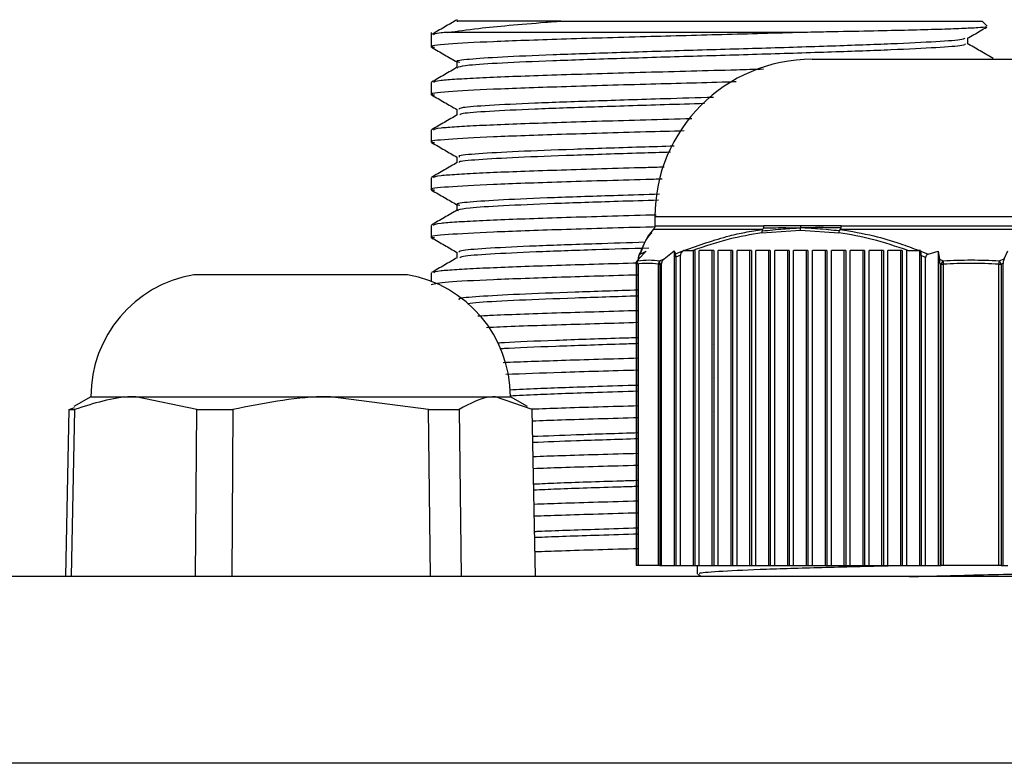
# Model space of a CAD drawing. Units: millimetres. Extents: x 8022 to 45594, y -58601 to 20277.
# Drawn here: x 41433 to 41477, y -54949 to -54915 of the extents above; entities that cross this region are included whole.
import ezdxf

# ---------------------------------------------------------------- set-up
doc = ezdxf.new("R2010")
doc.units = ezdxf.units.MM

msp = doc.modelspace()

# ---------------------------------------------------------------- linework, layer by layer
at = {"color": 7, "linetype": 'Continuous', "lineweight": 25}
for p, q in [((41456.846, -54915.525), (41475.585, -54915.525)), ((41475.805, -54915.746), (41475.585, -54915.525)), ((41451.085, -54916.025), (41451.085, -54916.671)), ((41467.822, -54916.025), (41451.831, -54916.025)), ((41474.939, -54916.539), (41474.939, -54916.283)), ((41452.23, -54917.332), (41452.23, -54917.588)), ((41468.032, -54917.225), (41486.532, -54917.225)), ((41475.919, -54917.2), (41475.904, -54917.225)), ((41476.085, -54917.225), (41476.085, -54917.2)), ((41452.235, -54917.588), (41452.271, -54917.597)), ((41451.085, -54918.259), (41451.085, -54918.788)), ((41452.23, -54919.449), (41452.23, -54919.705)), ((41451.085, -54920.375), (41451.085, -54920.904)), ((41452.23, -54921.566), (41452.23, -54921.821)), ((41451.085, -54922.492), (41451.085, -54923.021)), ((41452.23, -54923.682), (41452.23, -54923.938)), ((41452.237, -54923.935), (41452.279, -54923.947)), ((41461.032, -54924.225), (41461.032, -54924.64)), ((41451.085, -54924.609), (41451.085, -54925.137)), ((41465.818, -54924.785), (41460.961, -54924.785)), ((41461.014, -54924.716), (41461.019, -54924.715)), ((41461.032, -54924.729), (41461.032, -54924.732)), ((41461.033, -54924.632), (41465.869, -54924.632)), ((41465.788, -54924.938), (41467.503, -54924.819)), ((41467.503, -54924.632), (41465.869, -54924.632)), ((41469.309, -54924.632), (41467.503, -54924.632)), ((41467.503, -54924.819), (41469.217, -54924.938)), ((41481.612, -54924.785), (41469.274, -54924.785)), ((41469.309, -54924.632), (41481.593, -54924.632)), ((41452.23, -54925.799), (41452.23, -54926.055)), ((41460.299, -54926.11), (41460.276, -54926.182)), ((41460.652, -54925.758), (41460.299, -54926.11)), ((41460.303, -54926.034), (41460.334, -54925.952)), ((41460.303, -54926.106), (41460.303, -54926.034)), ((41460.424, -54925.757), (41460.375, -54925.891)), ((41460.375, -54925.891), (41460.652, -54925.758)), ((41460.456, -54925.725), (41460.424, -54925.757)), ((41460.431, -54925.75), (41460.431, -54925.725)), ((41460.456, -54925.725), (41460.436, -54925.725)), ((41461.256, -54926.182), (41461.448, -54926.095)), ((41461.448, -54926.095), (41461.891, -54925.742)), ((41461.891, -54925.742), (41461.953, -54925.877)), ((41461.891, -54925.742), (41461.891, -54939.725)), ((41461.953, -54925.877), (41462.282, -54925.743)), ((41462.169, -54925.938), (41461.969, -54926.02)), ((41461.969, -54926.02), (41461.969, -54939.725)), ((41462.169, -54939.725), (41462.169, -54925.938)), ((41462.282, -54925.743), (41462.305, -54925.725)), ((41462.328, -54925.725), (41462.305, -54925.725)), ((41462.808, -54925.725), (41462.72, -54925.725)), ((41462.729, -54925.725), (41462.729, -54939.725)), ((41462.808, -54925.725), (41462.808, -54939.725)), ((41463.646, -54925.725), (41463.008, -54925.725)), ((41463.008, -54939.725), (41463.008, -54925.725)), ((41463.568, -54925.725), (41463.568, -54939.725)), ((41463.646, -54925.725), (41463.646, -54939.725)), ((41464.485, -54925.725), (41463.846, -54925.725)), ((41463.846, -54939.725), (41463.846, -54925.725)), ((41464.406, -54925.725), (41464.406, -54939.725)), ((41464.485, -54925.725), (41464.485, -54939.725)), ((41465.324, -54925.725), (41464.685, -54925.725)), ((41464.685, -54939.725), (41464.685, -54925.725)), ((41465.245, -54925.725), (41465.245, -54939.725)), ((41465.324, -54925.725), (41465.324, -54939.725)), ((41466.162, -54925.725), (41465.523, -54925.725)), ((41465.523, -54939.725), (41465.523, -54925.725)), ((41466.083, -54925.725), (41466.083, -54939.725)), ((41466.162, -54925.725), (41466.162, -54939.725)), ((41467.001, -54925.725), (41466.362, -54925.725)), ((41466.362, -54939.725), (41466.362, -54925.725)), ((41466.922, -54925.725), (41466.922, -54939.725)), ((41467.001, -54925.725), (41467.001, -54939.725)), ((41467.839, -54925.725), (41467.201, -54925.725)), ((41467.201, -54939.725), (41467.201, -54925.725)), ((41467.761, -54925.725), (41467.761, -54939.725)), ((41467.839, -54925.725), (41467.839, -54939.725)), ((41468.678, -54925.725), (41468.039, -54925.725)), ((41468.039, -54939.725), (41468.039, -54925.725)), ((41468.599, -54925.725), (41468.599, -54939.725)), ((41468.678, -54925.725), (41468.678, -54939.725)), ((41469.517, -54925.725), (41468.878, -54925.725)), ((41468.878, -54939.725), (41468.878, -54925.725)), ((41469.438, -54925.725), (41469.438, -54939.725)), ((41469.517, -54925.725), (41469.517, -54939.725)), ((41470.355, -54925.725), (41469.716, -54925.725)), ((41469.716, -54939.725), (41469.716, -54925.725)), ((41470.276, -54925.725), (41470.276, -54939.725)), ((41470.355, -54925.725), (41470.355, -54939.725)), ((41471.194, -54925.725), (41470.555, -54925.725)), ((41470.555, -54939.725), (41470.555, -54925.725)), ((41471.115, -54925.725), (41471.115, -54939.725)), ((41471.194, -54925.725), (41471.194, -54939.725)), ((41472.032, -54925.725), (41471.393, -54925.725)), ((41471.393, -54939.725), (41471.393, -54925.725)), ((41471.954, -54925.725), (41471.954, -54939.725)), ((41472.032, -54925.725), (41472.032, -54939.725)), ((41472.285, -54925.725), (41472.232, -54925.725)), ((41472.232, -54939.725), (41472.232, -54925.725)), ((41472.849, -54925.725), (41472.775, -54925.725)), ((41472.792, -54925.725), (41472.792, -54939.725)), ((41472.849, -54925.725), (41472.855, -54925.757)), ((41472.855, -54925.757), (41473.186, -54925.891)), ((41473.071, -54926.034), (41472.871, -54925.952)), ((41472.871, -54925.952), (41472.871, -54939.725)), ((41473.071, -54939.725), (41473.071, -54926.034)), ((41473.186, -54925.891), (41473.631, -54925.758)), ((41473.631, -54925.758), (41473.693, -54926.11)), ((41473.631, -54925.758), (41473.631, -54939.725)), ((41473.693, -54926.11), (41473.851, -54926.182)), ((41476.341, -54926.182), (41476.562, -54926.095)), ((41476.562, -54926.095), (41476.73, -54925.742)), ((41460.197, -54926.335), (41460.197, -54939.725)), ((41460.199, -54926.335), (41460.206, -54926.314)), ((41460.213, -54926.335), (41460.213, -54939.725)), ((41460.303, -54939.725), (41460.303, -54926.341)), ((41461.187, -54939.725), (41461.187, -54926.335)), ((41461.187, -54926.335), (41461.25, -54926.335)), ((41461.33, -54926.298), (41461.25, -54926.335)), ((41461.25, -54926.335), (41461.25, -54939.725)), ((41461.33, -54939.725), (41461.33, -54926.298)), ((41473.755, -54926.335), (41473.71, -54926.314)), ((41473.71, -54926.314), (41473.71, -54939.725)), ((41473.755, -54926.335), (41473.851, -54926.335)), ((41473.755, -54939.725), (41473.755, -54926.335)), ((41473.851, -54926.335), (41473.851, -54939.725)), ((41476.323, -54939.725), (41476.323, -54926.335)), ((41476.323, -54926.335), (41476.426, -54926.335)), ((41476.518, -54926.298), (41476.426, -54926.335)), ((41476.426, -54926.335), (41476.426, -54939.725)), ((41476.518, -54939.725), (41476.518, -54926.298)), ((41448.221, -54926.803), (41440.532, -54926.803)), ((41450.032, -54926.803), (41448.221, -54926.803)), ((41451.085, -54926.725), (41451.085, -54927.093)), ((41463.643, -54929.897), (41463.646, -54929.89)), ((41463.643, -54931.397), (41463.646, -54931.39)), ((41435.956, -54932.225), (41435.201, -54932.661)), ((41435.956, -54932.225), (41437.957, -54932.225)), ((41437.957, -54932.225), (41446.617, -54932.225)), ((41440.666, -54932.797), (41437.957, -54932.225)), ((41450.963, -54932.797), (41446.617, -54932.225)), ((41446.617, -54932.225), (41453.942, -54932.225)), ((41453.942, -54932.225), (41454.607, -54932.225)), ((41455.579, -54932.797), (41453.942, -54932.225)), ((41455.363, -54932.661), (41454.607, -54932.225)), ((41434.836, -54940.225), (41434.984, -54932.797)), ((41434.984, -54932.797), (41435.229, -54932.711)), ((41434.984, -54932.797), (41435.232, -54932.797)), ((41435.232, -54932.797), (41435.084, -54940.225)), ((41440.61, -54940.225), (41440.666, -54932.797)), ((41440.666, -54932.797), (41442.274, -54932.797)), ((41442.274, -54932.797), (41442.219, -54940.225)), ((41451.056, -54940.225), (41450.963, -54932.797)), ((41450.963, -54932.797), (41452.324, -54932.797)), ((41452.324, -54932.797), (41452.417, -54940.225)), ((41455.727, -54940.225), (41455.579, -54932.797)), ((41463.643, -54932.897), (41463.646, -54932.89)), ((41460.213, -54939.725), (41460.197, -54939.725)), ((41461.187, -54939.725), (41460.213, -54939.725)), ((41461.25, -54939.725), (41461.187, -54939.725)), ((41461.25, -54939.725), (41461.33, -54939.725)), ((41461.33, -54939.725), (41461.891, -54939.725)), ((41461.891, -54939.725), (41461.969, -54939.725)), ((41461.969, -54939.725), (41462.169, -54939.725)), ((41462.169, -54939.725), (41462.729, -54939.725)), ((41462.729, -54939.725), (41462.808, -54939.725)), ((41462.808, -54939.725), (41463.008, -54939.725)), ((41462.916, -54939.725), (41462.916, -54940.104)), ((41462.927, -54940.117), (41463.113, -54940.225)), ((41463.008, -54939.725), (41463.568, -54939.725)), ((41463.568, -54939.725), (41463.646, -54939.725)), ((41463.646, -54939.725), (41463.846, -54939.725)), ((41463.846, -54939.725), (41464.406, -54939.725)), ((41464.406, -54939.725), (41464.485, -54939.725)), ((41464.485, -54939.725), (41464.685, -54939.725)), ((41464.685, -54939.725), (41465.245, -54939.725)), ((41465.245, -54939.725), (41465.324, -54939.725)), ((41465.324, -54939.725), (41465.523, -54939.725)), ((41465.523, -54939.725), (41466.083, -54939.725)), ((41466.083, -54939.725), (41466.162, -54939.725)), ((41466.162, -54939.725), (41466.362, -54939.725)), ((41466.362, -54939.725), (41466.922, -54939.725)), ((41466.922, -54939.725), (41467.001, -54939.725)), ((41467.001, -54939.725), (41467.201, -54939.725)), ((41467.201, -54939.725), (41467.761, -54939.725)), ((41467.761, -54939.725), (41467.839, -54939.725)), ((41467.839, -54939.725), (41468.039, -54939.725)), ((41468.039, -54939.725), (41468.599, -54939.725)), ((41468.599, -54939.725), (41468.678, -54939.725)), ((41468.678, -54939.725), (41468.878, -54939.725)), ((41468.878, -54939.725), (41469.438, -54939.725)), ((41469.438, -54939.725), (41469.517, -54939.725)), ((41469.517, -54939.725), (41469.716, -54939.725)), ((41469.716, -54939.725), (41470.276, -54939.725)), ((41470.276, -54939.725), (41470.355, -54939.725)), ((41470.355, -54939.725), (41470.555, -54939.725)), ((41470.555, -54939.725), (41471.115, -54939.725)), ((41471.115, -54939.725), (41471.194, -54939.725)), ((41471.194, -54939.725), (41471.393, -54939.725)), ((41471.393, -54939.725), (41471.954, -54939.725)), ((41471.954, -54939.725), (41472.032, -54939.725)), ((41472.032, -54939.725), (41472.232, -54939.725)), ((41472.232, -54939.725), (41472.792, -54939.725)), ((41472.792, -54939.725), (41472.871, -54939.725)), ((41472.871, -54939.725), (41473.071, -54939.725)), ((41473.071, -54939.725), (41473.631, -54939.725)), ((41473.631, -54939.725), (41473.71, -54939.725)), ((41473.71, -54939.725), (41473.755, -54939.725)), ((41473.851, -54939.725), (41473.755, -54939.725)), ((41476.323, -54939.725), (41473.851, -54939.725)), ((41476.426, -54939.725), (41476.323, -54939.725)), ((41476.426, -54939.725), (41476.518, -54939.725)), ((41476.518, -54939.725), (41476.73, -54939.725)), ((41597.482, -54940.225), (41135.782, -54940.225)), ((41599.482, -54948.525), (41133.782, -54948.525))]:
    msp.add_line(p, q, dxfattribs=at)
at = {"color": 8, "linetype": 'Continuous', "lineweight": 25}
for p, q in [((41493.532, -54924.225), (41461.032, -54924.225)), ((41460.197, -54926.335), (41460.213, -54926.335))]:
    msp.add_line(p, q, dxfattribs=at)
at = {"color": 7, "linetype": 'Continuous', "lineweight": 25}
for centre, radius, start, end in [((41468.032, -54924.225), 7, 90, 180), ((41460.397, -54926.335), 0.2, 161.6757, 180), ((41460.415, -54926.328), 0.202, 133.6373, 181.9766), ((41461.399, -54926.339), 0.212, 132.185, 179.009), ((41461.437, -54926.265), 0.199, 155.1915, 200.4666), ((41474.065, -54926.422), 0.322, 131.692, 164.2852), ((41474.991, -54926.257), 1.143, 176.2135, 183.9034), ((41477.489, -54926.391), 1.167, 169.6436, 177.2263), ((41476.002, -54926.469), 0.444, 17.5987, 40.3439), ((41441.456, -54932.225), 5.5, 99.6774, 180), ((41449.107, -54932.225), 5.5, 0, 80.3226)]:
    msp.add_arc(centre, radius, start, end, dxfattribs=at)
at = {"color": 8, "linetype": 'Continuous', "lineweight": 25}
msp.add_arc((41460.377, -54926.329), 0.179, 124.4861, 161.3399, dxfattribs=at)
at = {"color": 7, "linetype": 'Continuous', "lineweight": 25}
for points, knots in [([(41452.245, -54915.463), (41452.054, -54915.573), (41451.672, -54915.794), (41451.29, -54916.015), (41451.098, -54916.126)], [0, 0, 0, 0, 0.499957, 1, 1, 1, 1]), ([(41451.831, -54916.025), (41452.252, -54915.967), (41452.985, -54915.865), (41454.529, -54915.712), (41455.801, -54915.604), (41456.621, -54915.542), (41456.846, -54915.525)], [0, 0, 0, 0, 0.358991, 0.62414, 0.896978, 1, 1, 1, 1]), ([(41456.846, -54915.525), (41456.495, -54915.525), (41455.622, -54915.525), (41454.424, -54915.525), (41453.35, -54915.525), (41452.615, -54915.525), (41452.146, -54915.525), (41452.233, -54915.525), (41452.269, -54915.525)], [0, 0, 0, 0, 0.124582, 0.309542, 0.500143, 0.680754, 0.866688, 1, 1, 1, 1]), ([(41467.822, -54916.025), (41466.636, -54916.059), (41464.275, -54916.125), (41460.431, -54916.225), (41456.774, -54916.334), (41453.666, -54916.441), (41451.71, -54916.553), (41450.892, -54916.635), (41451.177, -54916.681), (41451.238, -54916.691)], [0, 0, 0, 0, 0.148455, 0.295816, 0.461384, 0.625703, 0.791072, 0.955596, 1, 1, 1, 1]), ([(41451.831, -54916.025), (41451.722, -54916.034), (41451.252, -54916.072), (41451.214, -54916.112), (41451.185, -54916.142)], [0, 0, 0, 0, 0.231908, 1, 1, 1, 1]), ([(41475.777, -54915.774), (41475.778, -54915.779), (41475.782, -54915.796), (41475.422, -54915.825), (41474.721, -54915.86), (41473.677, -54915.897), (41472.359, -54915.933), (41470.77, -54915.968), (41469.23, -54915.999), (41468.2, -54916.018), (41467.822, -54916.025)], [0, 0, 0, 0, 0.061966, 0.201526, 0.34511, 0.485299, 0.629499, 0.770589, 0.915729, 1, 1, 1, 1]), ([(41474.925, -54916.291), (41475.116, -54916.181), (41475.403, -54916.015), (41475.691, -54915.848), (41475.788, -54915.793)], [0, 0, 0, 0, 0.664598, 1, 1, 1, 1]), ([(41474.807, -54916.291), (41474.791, -54916.31), (41474.747, -54916.362), (41473.629, -54916.443), (41471.653, -54916.544), (41468.952, -54916.638), (41465.826, -54916.739), (41462.498, -54916.833), (41459.271, -54916.934), (41456.4, -54917.029), (41454.115, -54917.128), (41452.687, -54917.226), (41452.092, -54917.301), (41452.305, -54917.343), (41452.355, -54917.354)], [0, 0, 0, 0, 0.052719, 0.144054, 0.236541, 0.327818, 0.420301, 0.511646, 0.604016, 0.695556, 0.787704, 0.879564, 0.971384, 1, 1, 1, 1]), ([(41451.107, -54916.691), (41451.298, -54916.802), (41451.673, -54917.018), (41452.047, -54917.235), (41452.23, -54917.341)], [0, 0, 0, 0, 0.510237, 1, 1, 1, 1]), ([(41474.848, -54916.539), (41474.833, -54916.563), (41474.798, -54916.621), (41473.637, -54916.707), (41471.651, -54916.809), (41468.953, -54916.902), (41465.826, -54917.004), (41462.498, -54917.098), (41459.272, -54917.198), (41456.393, -54917.294), (41454.14, -54917.393), (41452.633, -54917.488), (41452.394, -54917.55), (41452.279, -54917.58)], [0, 0, 0, 0, 0.070119, 0.163303, 0.257663, 0.350788, 0.445144, 0.538339, 0.632579, 0.725973, 0.819986, 0.913707, 1, 1, 1, 1]), ([(41476.071, -54917.184), (41475.88, -54917.074), (41475.498, -54916.853), (41475.115, -54916.632), (41474.924, -54916.521)], [0, 0, 0, 0, 0.50004, 1, 1, 1, 1]), ([(41452.245, -54917.579), (41452.054, -54917.69), (41451.672, -54917.911), (41451.29, -54918.132), (41451.098, -54918.242)], [0, 0, 0, 0, 0.49998, 1, 1, 1, 1]), ([(41465.855, -54917.667), (41465.458, -54917.678), (41463.763, -54917.727), (41460.551, -54917.809), (41456.772, -54917.921), (41454.184, -54918.011), (41452.643, -54918.086), (41451.93, -54918.133), (41451.263, -54918.188), (41451.219, -54918.228), (41451.185, -54918.259)], [0, 0, 0, 0, 0.056492, 0.241197, 0.427488, 0.612375, 0.70775, 0.802099, 0.847994, 1, 1, 1, 1]), ([(41464.644, -54918.23), (41464.51, -54918.234), (41463.192, -54918.27), (41460.424, -54918.342), (41456.776, -54918.45), (41453.665, -54918.558), (41451.71, -54918.67), (41450.892, -54918.751), (41451.177, -54918.798), (41451.238, -54918.808)], [0, 0, 0, 0, 0.019299, 0.189011, 0.37969, 0.568932, 0.759384, 0.948861, 1, 1, 1, 1]), ([(41451.107, -54918.808), (41451.298, -54918.919), (41451.673, -54919.135), (41452.047, -54919.352), (41452.23, -54919.458)], [0, 0, 0, 0, 0.510237, 1, 1, 1, 1]), ([(41463.64, -54918.919), (41462.91, -54918.94), (41461.074, -54918.993), (41458.286, -54919.083), (41455.574, -54919.177), (41453.57, -54919.278), (41452.383, -54919.365), (41452.337, -54919.424), (41452.316, -54919.449)], [0, 0, 0, 0, 0.122194, 0.307388, 0.490154, 0.675328, 0.858245, 1, 1, 1, 1]), ([(41463.237, -54919.195), (41462.642, -54919.212), (41460.943, -54919.262), (41458.287, -54919.348), (41455.572, -54919.442), (41453.577, -54919.543), (41452.436, -54919.624), (41452.381, -54919.677), (41452.361, -54919.696)], [0, 0, 0, 0, 0.105331, 0.301279, 0.494657, 0.690581, 0.88412, 1, 1, 1, 1]), ([(41452.245, -54919.696), (41452.054, -54919.807), (41451.672, -54920.028), (41451.29, -54920.249), (41451.098, -54920.359)], [0, 0, 0, 0, 0.49998, 1, 1, 1, 1]), ([(41462.673, -54919.871), (41461.986, -54919.889), (41459.934, -54919.944), (41456.772, -54920.038), (41454.184, -54920.128), (41452.643, -54920.203), (41451.93, -54920.249), (41451.263, -54920.305), (41451.219, -54920.345), (41451.185, -54920.375)], [0, 0, 0, 0, 0.1099569, 0.3284686, 0.545333, 0.6572037, 0.7678715, 0.8217041, 1, 1, 1, 1]), ([(41462.329, -54920.409), (41461.758, -54920.425), (41459.825, -54920.476), (41456.777, -54920.567), (41453.665, -54920.675), (41451.71, -54920.786), (41450.892, -54920.868), (41451.177, -54920.915), (41451.238, -54920.925)], [0, 0, 0, 0, 0.089687, 0.30372, 0.516138, 0.729915, 0.942598, 1, 1, 1, 1]), ([(41451.107, -54920.925), (41451.298, -54921.035), (41451.673, -54921.252), (41452.047, -54921.468), (41452.23, -54921.574)], [0, 0, 0, 0, 0.510237, 1, 1, 1, 1]), ([(41461.895, -54921.087), (41461.398, -54921.102), (41459.804, -54921.149), (41457.35, -54921.231), (41454.824, -54921.326), (41453.098, -54921.427), (41452.234, -54921.503), (41452.322, -54921.551), (41452.349, -54921.566)], [0, 0, 0, 0, 0.093011, 0.297873, 0.501164, 0.706472, 0.909384, 1, 1, 1, 1]), ([(41461.723, -54921.357), (41461.283, -54921.37), (41459.749, -54921.416), (41457.351, -54921.495), (41454.82, -54921.591), (41453.11, -54921.691), (41452.266, -54921.762), (41452.327, -54921.804), (41452.34, -54921.813)], [0, 0, 0, 0, 0.0861975, 0.3011157, 0.5143882, 0.7297748, 0.942649, 1, 1, 1, 1]), ([(41452.245, -54921.813), (41452.054, -54921.923), (41451.672, -54922.144), (41451.29, -54922.365), (41451.098, -54922.476)], [0, 0, 0, 0, 0.49998, 1, 1, 1, 1]), ([(41461.448, -54922.021), (41461.174, -54922.028), (41459.54, -54922.072), (41456.777, -54922.155), (41454.183, -54922.244), (41452.643, -54922.32), (41451.93, -54922.366), (41451.263, -54922.421), (41451.219, -54922.461), (41451.185, -54922.492)], [0, 0, 0, 0, 0.047163, 0.281091, 0.513256, 0.633019, 0.751495, 0.809125, 1, 1, 1, 1]), ([(41461.358, -54922.552), (41461.114, -54922.559), (41459.512, -54922.601), (41456.781, -54922.684), (41453.664, -54922.791), (41451.711, -54922.903), (41450.892, -54922.985), (41451.177, -54923.031), (41451.238, -54923.041)], [0, 0, 0, 0, 0.04052, 0.266113, 0.490005, 0.715328, 0.939498, 1, 1, 1, 1]), ([(41451.107, -54923.041), (41451.298, -54923.152), (41451.673, -54923.368), (41452.047, -54923.585), (41452.23, -54923.691)], [0, 0, 0, 0, 0.5101911, 1, 1, 1, 1]), ([(41461.243, -54923.224), (41460.618, -54923.243), (41458.916, -54923.295), (41456.467, -54923.377), (41454.158, -54923.476), (41452.71, -54923.574), (41452.098, -54923.649), (41452.307, -54923.693), (41452.359, -54923.704)], [0, 0, 0, 0, 0.117957, 0.320831, 0.524879, 0.72849, 0.931788, 1, 1, 1, 1]), ([(41461.198, -54923.49), (41460.588, -54923.508), (41458.903, -54923.56), (41456.461, -54923.642), (41454.182, -54923.741), (41452.649, -54923.836), (41452.393, -54923.899), (41452.269, -54923.93)], [0, 0, 0, 0, 0.1253914, 0.3464589, 0.5688065, 0.7906787, 1, 1, 1, 1]), ([(41452.245, -54923.929), (41452.054, -54924.04), (41451.672, -54924.261), (41451.29, -54924.482), (41451.098, -54924.593)], [0, 0, 0, 0, 0.49998, 1, 1, 1, 1]), ([(41461.086, -54924.147), (41460.933, -54924.151), (41459.423, -54924.192), (41456.779, -54924.271), (41454.183, -54924.361), (41452.643, -54924.436), (41451.93, -54924.483), (41451.263, -54924.538), (41451.219, -54924.578), (41451.185, -54924.609)], [0, 0, 0, 0, 0.026903, 0.265805, 0.502906, 0.625216, 0.746211, 0.805067, 1, 1, 1, 1]), ([(41461.032, -54924.678), (41460.897, -54924.681), (41459.407, -54924.721), (41456.783, -54924.8), (41453.663, -54924.908), (41451.711, -54925.02), (41450.892, -54925.102), (41451.177, -54925.148), (41451.238, -54925.158)], [0, 0, 0, 0, 0.022808, 0.252565, 0.48059, 0.710072, 0.938381, 1, 1, 1, 1]), ([(41460.961, -54924.785), (41460.886, -54924.871), (41460.751, -54925.025), (41460.577, -54925.373), (41460.478, -54925.62), (41460.436, -54925.725)], [0, 0, 0, 0, 0.422053, 0.754799, 1, 1, 1, 1]), ([(41461.014, -54924.716), (41461.007, -54924.729), (41460.993, -54924.755), (41460.972, -54924.775), (41460.961, -54924.785)], [0, 0, 0, 0, 0.500238, 1, 1, 1, 1]), ([(41461.033, -54924.632), (41461.032, -54924.646), (41461.03, -54924.676), (41461.019, -54924.703), (41461.014, -54924.716)], [0, 0, 0, 0, 0.5005755, 1, 1, 1, 1]), ([(41461.032, -54924.632), (41461.032, -54924.637), (41461.032, -54924.643), (41461.03, -54924.657), (41461.028, -54924.671), (41461.025, -54924.686), (41461.02, -54924.699), (41461.018, -54924.705), (41461.017, -54924.707)], [0, 0, 0, 0, 0.296532, 0.417752, 0.531547, 0.783614, 0.920494, 1, 1, 1, 1]), ([(41462.328, -54925.725), (41462.999, -54925.486), (41463.891, -54925.168), (41465.065, -54924.903), (41465.556, -54924.826), (41465.818, -54924.785)], [0, 0, 0, 0, 0.584793, 0.778464, 1, 1, 1, 1]), ([(41465.795, -54924.853), (41466.113, -54924.82), (41466.68, -54924.76), (41467.252, -54924.731), (41467.503, -54924.719)], [0, 0, 0, 0, 0.560346, 1, 1, 1, 1]), ([(41465.818, -54924.785), (41465.813, -54924.795), (41465.803, -54924.815), (41465.797, -54924.841), (41465.795, -54924.853)], [0, 0, 0, 0, 0.4996199, 1, 1, 1, 1]), ([(41465.858, -54924.716), (41465.852, -54924.729), (41465.842, -54924.755), (41465.826, -54924.775), (41465.818, -54924.785)], [0, 0, 0, 0, 0.500313, 1, 1, 1, 1]), ([(41465.869, -54924.632), (41465.868, -54924.646), (41465.868, -54924.676), (41465.861, -54924.703), (41465.858, -54924.716)], [0, 0, 0, 0, 0.500567, 1, 1, 1, 1]), ([(41465.858, -54924.716), (41466.152, -54924.712), (41466.678, -54924.705), (41467.251, -54924.714), (41467.503, -54924.719)], [0, 0, 0, 0, 0.560302, 1, 1, 1, 1]), ([(41467.503, -54924.819), (41467.502, -54924.801), (41467.5, -54924.767), (41467.502, -54924.734), (41467.503, -54924.719)], [0, 0, 0, 0, 0.548381, 1, 1, 1, 1]), ([(41467.503, -54924.632), (41467.504, -54924.647), (41467.506, -54924.676), (41467.504, -54924.705), (41467.503, -54924.719)], [0, 0, 0, 0, 0.540195, 1, 1, 1, 1]), ([(41469.298, -54924.716), (41468.951, -54924.712), (41468.334, -54924.705), (41467.756, -54924.714), (41467.503, -54924.719)], [0, 0, 0, 0, 0.560309, 1, 1, 1, 1]), ([(41469.234, -54924.853), (41468.91, -54924.82), (41468.333, -54924.76), (41467.756, -54924.731), (41467.503, -54924.719)], [0, 0, 0, 0, 0.560352, 1, 1, 1, 1]), ([(41469.234, -54924.853), (41469.239, -54924.841), (41469.251, -54924.815), (41469.266, -54924.795), (41469.274, -54924.785)], [0, 0, 0, 0, 0.500297, 1, 1, 1, 1]), ([(41469.298, -54924.716), (41469.295, -54924.729), (41469.289, -54924.755), (41469.279, -54924.775), (41469.274, -54924.785)], [0, 0, 0, 0, 0.500225, 1, 1, 1, 1]), ([(41469.274, -54924.785), (41469.774, -54924.871), (41470.668, -54925.025), (41471.832, -54925.373), (41472.494, -54925.62), (41472.775, -54925.725)], [0, 0, 0, 0, 0.422049, 0.754796, 1, 1, 1, 1]), ([(41469.309, -54924.632), (41469.308, -54924.646), (41469.307, -54924.676), (41469.301, -54924.703), (41469.298, -54924.716)], [0, 0, 0, 0, 0.500556, 1, 1, 1, 1]), ([(41451.107, -54925.158), (41451.298, -54925.269), (41451.673, -54925.485), (41452.047, -54925.702), (41452.23, -54925.808)], [0, 0, 0, 0, 0.5101911, 1, 1, 1, 1]), ([(41460.423, -54925.725), (41460.503, -54925.545), (41460.657, -54925.2), (41460.816, -54925.023), (41460.891, -54924.938)], [0, 0, 0, 0, 0.521552, 1, 1, 1, 1]), ([(41465.788, -54924.938), (41465.301, -54925.021), (41464.264, -54925.197), (41463.255, -54925.542), (41462.72, -54925.725)], [0, 0, 0, 0, 0.470532, 1, 1, 1, 1]), ([(41465.795, -54924.853), (41465.792, -54924.867), (41465.787, -54924.894), (41465.788, -54924.924), (41465.788, -54924.938)], [0, 0, 0, 0, 0.49961, 1, 1, 1, 1]), ([(41469.217, -54924.938), (41469.218, -54924.924), (41469.221, -54924.894), (41469.229, -54924.867), (41469.234, -54924.853)], [0, 0, 0, 0, 0.500344, 1, 1, 1, 1]), ([(41472.285, -54925.725), (41471.759, -54925.545), (41470.749, -54925.2), (41469.713, -54925.023), (41469.217, -54924.938)], [0, 0, 0, 0, 0.521551, 1, 1, 1, 1]), ([(41460.602, -54925.36), (41459.857, -54925.384), (41458.061, -54925.44), (41455.637, -54925.525), (41453.606, -54925.626), (41452.396, -54925.714), (41452.337, -54925.773), (41452.31, -54925.799)], [0, 0, 0, 0, 0.156867, 0.378033, 0.602079, 0.823471, 1, 1, 1, 1]), ([(41460.761, -54925.62), (41459.961, -54925.645), (41458.11, -54925.703), (41455.634, -54925.789), (41453.613, -54925.89), (41452.449, -54925.973), (41452.384, -54926.026), (41452.359, -54926.047)], [0, 0, 0, 0, 0.1730456, 0.400431, 0.6307797, 0.8583982, 1, 1, 1, 1]), ([(41452.245, -54926.046), (41452.054, -54926.157), (41451.672, -54926.378), (41451.29, -54926.599), (41451.098, -54926.709)], [0, 0, 0, 0, 0.49998, 1, 1, 1, 1]), ([(41460.206, -54926.314), (41460.208, -54926.291), (41460.214, -54926.237), (41460.25, -54926.167), (41460.283, -54926.128), (41460.299, -54926.11)], [0, 0, 0, 0, 0.288031, 0.664846, 1, 1, 1, 1]), ([(41460.375, -54925.891), (41460.364, -54925.898), (41460.341, -54925.912), (41460.316, -54925.953), (41460.305, -54925.997), (41460.304, -54926.024), (41460.303, -54926.034)], [0, 0, 0, 0, 0.295634, 0.593649, 0.848183, 1, 1, 1, 1]), ([(41460.334, -54925.952), (41460.336, -54925.929), (41460.341, -54925.878), (41460.376, -54925.81), (41460.408, -54925.774), (41460.424, -54925.757)], [0, 0, 0, 0, 0.288948, 0.660068, 1, 1, 1, 1]), ([(41460.423, -54925.725), (41460.41, -54925.725), (41460.391, -54925.725), (41460.426, -54925.725), (41460.436, -54925.725)], [0, 0, 0, 0, 0.717168, 1, 1, 1, 1]), ([(41461.448, -54926.095), (41461.417, -54926.124), (41461.37, -54926.169), (41461.335, -54926.244), (41461.332, -54926.283), (41461.33, -54926.298)], [0, 0, 0, 0, 0.514219, 0.812263, 1, 1, 1, 1]), ([(41461.969, -54926.02), (41461.969, -54926.004), (41461.969, -54925.972), (41461.965, -54925.931), (41461.96, -54925.896), (41461.956, -54925.884), (41461.953, -54925.877)], [0, 0, 0, 0, 0.238744, 0.478284, 0.708441, 1, 1, 1, 1]), ([(41462.282, -54925.743), (41462.257, -54925.766), (41462.215, -54925.804), (41462.176, -54925.874), (41462.171, -54925.918), (41462.169, -54925.938)], [0, 0, 0, 0, 0.434132, 0.742925, 1, 1, 1, 1]), ([(41462.328, -54925.725), (41462.394, -54925.725), (41462.51, -54925.725), (41462.658, -54925.725), (41462.72, -54925.725)], [0, 0, 0, 0, 0.575159, 1, 1, 1, 1]), ([(41472.285, -54925.725), (41472.395, -54925.725), (41472.548, -54925.725), (41472.725, -54925.725), (41472.775, -54925.725)], [0, 0, 0, 0, 0.717134, 1, 1, 1, 1]), ([(41472.871, -54925.952), (41472.871, -54925.929), (41472.87, -54925.878), (41472.864, -54925.81), (41472.858, -54925.774), (41472.855, -54925.757)], [0, 0, 0, 0, 0.288917, 0.659966, 1, 1, 1, 1]), ([(41473.186, -54925.891), (41473.168, -54925.898), (41473.131, -54925.912), (41473.091, -54925.953), (41473.073, -54925.997), (41473.071, -54926.024), (41473.071, -54926.034)], [0, 0, 0, 0, 0.295588, 0.593655, 0.848186, 1, 1, 1, 1]), ([(41473.71, -54926.314), (41473.709, -54926.291), (41473.708, -54926.237), (41473.702, -54926.167), (41473.696, -54926.128), (41473.693, -54926.11)], [0, 0, 0, 0, 0.288055, 0.664875, 1, 1, 1, 1]), ([(41476.562, -54926.095), (41476.551, -54926.124), (41476.533, -54926.169), (41476.52, -54926.244), (41476.518, -54926.283), (41476.518, -54926.298)], [0, 0, 0, 0, 0.514183, 0.812266, 1, 1, 1, 1]), ([(41460.287, -54926.286), (41459.112, -54926.32), (41456.654, -54926.391), (41454.187, -54926.478), (41452.642, -54926.553), (41451.93, -54926.599), (41451.263, -54926.655), (41451.219, -54926.695), (41451.185, -54926.725)], [0, 0, 0, 0, 0.228217, 0.477456, 0.606028, 0.733217, 0.795086, 1, 1, 1, 1]), ([(41461.187, -54926.335), (41461.025, -54926.317), (41460.7, -54926.28), (41460.376, -54926.317), (41460.213, -54926.335)], [0, 0, 0, 0, 0.500006, 1, 1, 1, 1]), ([(41460.276, -54926.182), (41460.439, -54926.163), (41460.766, -54926.127), (41461.093, -54926.163), (41461.256, -54926.182)], [0, 0, 0, 0, 0.500005, 1, 1, 1, 1]), ([(41473.851, -54926.182), (41474.266, -54926.163), (41475.096, -54926.127), (41475.926, -54926.163), (41476.341, -54926.182)], [0, 0, 0, 0, 0.4999983, 1, 1, 1, 1]), ([(41460.303, -54926.815), (41459.121, -54926.849), (41456.655, -54926.92), (41453.705, -54927.025), (41451.585, -54927.136), (41451.254, -54927.209), (41451.089, -54927.245)], [0, 0, 0, 0, 0.23426, 0.488858, 0.745084, 1, 1, 1, 1]), ([(41460.303, -54927.485), (41459.335, -54927.517), (41457.343, -54927.581), (41454.88, -54927.674), (41453.127, -54927.774), (41452.244, -54927.852), (41452.325, -54927.9), (41452.35, -54927.916)], [0, 0, 0, 0, 0.213765, 0.439776, 0.668155, 0.893789, 1, 1, 1, 1]), ([(41460.303, -54927.75), (41459.332, -54927.781), (41457.335, -54927.845), (41454.915, -54927.938), (41453.259, -54928.025), (41452.854, -54928.076), (41452.705, -54928.095)], [0, 0, 0, 0, 0.266878, 0.549048, 0.834173, 1, 1, 1, 1]), ([(41460.303, -54928.402), (41459.128, -54928.436), (41456.675, -54928.507), (41454.348, -54928.587), (41453.391, -54928.635), (41453.167, -54928.646)], [0, 0, 0, 0, 0.413257, 0.862393, 1, 1, 1, 1]), ([(41460.303, -54928.932), (41459.14, -54928.966), (41456.713, -54929.037), (41454.392, -54929.111), (41453.646, -54929.153), (41453.543, -54929.159)], [0, 0, 0, 0, 0.442329, 0.923061, 1, 1, 1, 1]), ([(41460.303, -54929.603), (41460.021, -54929.611), (41458.667, -54929.653), (41456.578, -54929.725), (41454.717, -54929.798), (41454.141, -54929.837), (41454.044, -54929.843)], [0, 0, 0, 0, 0.106425, 0.511515, 0.918592, 1, 1, 1, 1]), ([(41460.303, -54929.867), (41460.021, -54929.876), (41458.666, -54929.917), (41456.584, -54929.99), (41454.76, -54930.06), (41454.209, -54930.097), (41454.143, -54930.101)], [0, 0, 0, 0, 0.109357, 0.525613, 0.94391, 1, 1, 1, 1]), ([(41460.303, -54930.519), (41459.106, -54930.553), (41456.792, -54930.619), (41455.103, -54930.683), (41454.288, -54930.714)], [0, 0, 0, 0, 0.517238, 1, 1, 1, 1]), ([(41460.303, -54931.048), (41459.105, -54931.082), (41456.841, -54931.146), (41455.19, -54931.209), (41454.412, -54931.239)], [0, 0, 0, 0, 0.529479, 1, 1, 1, 1]), ([(41460.303, -54931.72), (41459.687, -54931.739), (41458.025, -54931.792), (41455.996, -54931.86), (41454.967, -54931.913), (41454.577, -54931.933)], [0, 0, 0, 0, 0.267855, 0.722659, 1, 1, 1, 1]), ([(41437.957, -54932.225), (41437.892, -54932.226), (41436.978, -54932.233), (41436.073, -54932.525), (41435.232, -54932.797)], [0, 0, 0, 0, 0.070305, 1, 1, 1, 1]), ([(41446.617, -54932.225), (41446.491, -54932.226), (41445.029, -54932.236), (41443.589, -54932.529), (41442.274, -54932.797)], [0, 0, 0, 0, 0.086467, 1, 1, 1, 1]), ([(41453.942, -54932.225), (41453.897, -54932.226), (41453.349, -54932.235), (41452.814, -54932.528), (41452.324, -54932.797)], [0, 0, 0, 0, 0.083431, 1, 1, 1, 1]), ([(41460.303, -54931.984), (41459.687, -54932.004), (41458.025, -54932.056), (41455.997, -54932.125), (41454.968, -54932.178), (41454.579, -54932.198)], [0, 0, 0, 0, 0.268002, 0.723056, 1, 1, 1, 1]), ([(41460.303, -54932.636), (41459.089, -54932.67), (41457.292, -54932.72), (41455.973, -54932.769), (41455.546, -54932.785)], [0, 0, 0, 0, 0.675451, 1, 1, 1, 1]), ([(41460.303, -54933.165), (41459.088, -54933.199), (41457.309, -54933.249), (41456.004, -54933.297), (41455.59, -54933.313)], [0, 0, 0, 0, 0.682761, 1, 1, 1, 1]), ([(41460.303, -54933.836), (41459.344, -54933.866), (41457.57, -54933.922), (41456.222, -54933.976), (41455.603, -54934.001)], [0, 0, 0, 0, 0.540622, 1, 1, 1, 1]), ([(41460.303, -54934.1), (41459.344, -54934.13), (41457.572, -54934.186), (41456.226, -54934.241), (41455.609, -54934.266)], [0, 0, 0, 0, 0.541293, 1, 1, 1, 1]), ([(41460.303, -54934.752), (41459.088, -54934.786), (41457.321, -54934.836), (41456.025, -54934.884), (41455.621, -54934.899)], [0, 0, 0, 0, 0.688116, 1, 1, 1, 1]), ([(41460.303, -54935.282), (41459.088, -54935.315), (41457.325, -54935.365), (41456.033, -54935.413), (41455.632, -54935.428)], [0, 0, 0, 0, 0.689919, 1, 1, 1, 1]), ([(41460.303, -54935.953), (41460.047, -54935.961), (41458.721, -54936.001), (41457.046, -54936.055), (41455.979, -54936.103), (41455.646, -54936.118)], [0, 0, 0, 0, 0.141486, 0.73196, 1, 1, 1, 1]), ([(41460.303, -54936.217), (41460.047, -54936.225), (41458.721, -54936.266), (41457.048, -54936.32), (41455.982, -54936.367), (41455.651, -54936.382)], [0, 0, 0, 0, 0.141678, 0.732958, 1, 1, 1, 1]), ([(41460.303, -54936.869), (41459.087, -54936.903), (41457.338, -54936.952), (41456.054, -54937), (41455.663, -54937.014)], [0, 0, 0, 0, 0.695388, 1, 1, 1, 1]), ([(41460.303, -54937.398), (41459.087, -54937.432), (41457.342, -54937.481), (41456.062, -54937.529), (41455.674, -54937.543)], [0, 0, 0, 0, 0.697229, 1, 1, 1, 1]), ([(41460.303, -54938.07), (41459.714, -54938.088), (41458.084, -54938.14), (41456.479, -54938.191), (41455.747, -54938.227), (41455.688, -54938.23)], [0, 0, 0, 0, 0.341908, 0.946645, 1, 1, 1, 1]), ([(41460.303, -54938.334), (41459.714, -54938.353), (41458.084, -54938.405), (41456.481, -54938.455), (41455.751, -54938.491), (41455.693, -54938.494)], [0, 0, 0, 0, 0.34244, 0.948123, 1, 1, 1, 1]), ([(41460.303, -54938.986), (41459.086, -54939.02), (41457.354, -54939.068), (41456.083, -54939.115), (41455.706, -54939.13)], [0, 0, 0, 0, 0.702816, 1, 1, 1, 1]), ([(41463.034, -54940.104), (41463.014, -54940.091), (41462.953, -54940.05), (41463.933, -54939.975), (41465.832, -54939.887), (41468.562, -54939.808), (41470.744, -54939.756), (41472.034, -54939.725), (41472.132, -54939.723)], [0, 0, 0, 0, 0.112291, 0.333611, 0.554931, 0.768701, 0.982472, 1, 1, 1, 1]), ([(41472.342, -54940.225), (41473.429, -54940.198), (41475.661, -54940.141), (41479.208, -54940.053), (41482.617, -54939.975), (41485.661, -54939.897), (41488.193, -54939.81), (41489.228, -54939.753), (41489.733, -54939.725)], [0, 0, 0, 0, 0.162882, 0.33438, 0.500028, 0.665677, 0.837175, 1, 1, 1, 1])]:
    msp.add_open_spline(points, degree=3, knots=knots, dxfattribs=at)
msp.add_open_spline([(41476.323, -54926.335), (41475.911, -54926.317), (41475.087, -54926.28), (41474.263, -54926.317), (41473.851, -54926.335)], degree=3, dxfattribs=at)

doc.saveas('drawing.dxf')
